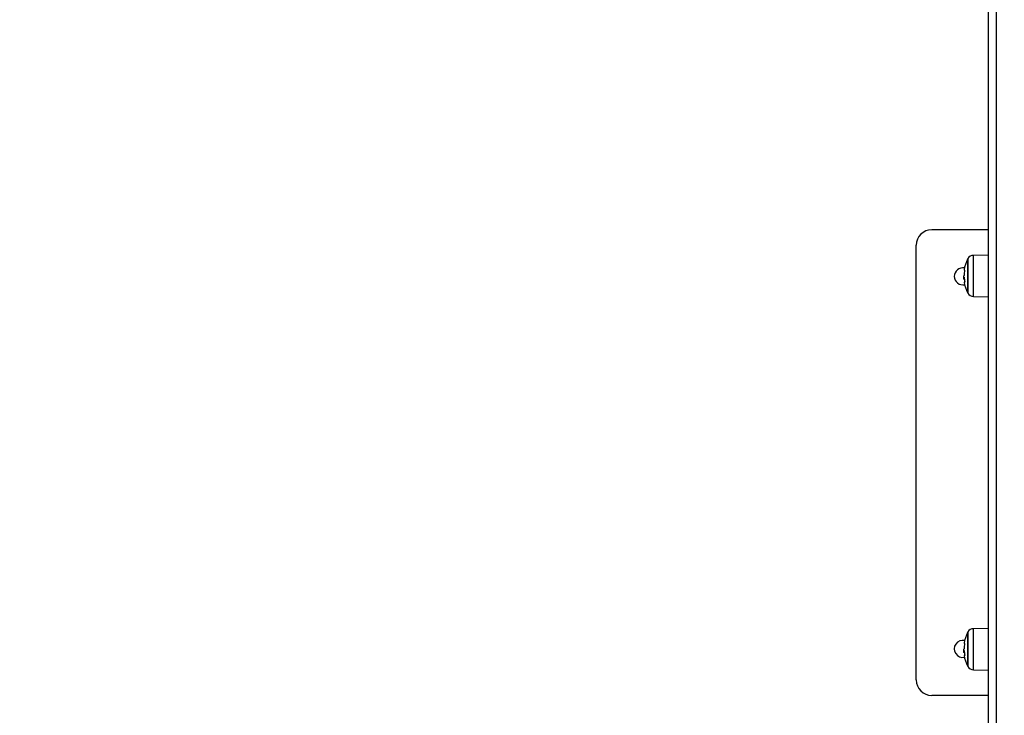
# Model space of a CAD drawing. Units: millimetres. Extents: x 0.5 to 13.4, y 2.2 to 16.7.
# Drawn here: x 9 to 9.6, y 6.1 to 6.5 of the extents above; entities that cross this region are included whole.
import ezdxf

# ---------------------------------------------------------------- set-up
doc = ezdxf.new("R2010")
doc.units = ezdxf.units.MM
doc.header["$LTSCALE"] = 20
doc.header["$PDSIZE"] = -1
doc.layers.add('DIASTASEIS', color=253, linetype='Continuous', lineweight=5)
doc.styles.get("Standard").update_dxf_attribs({"font": 'ARIALN.TTF'})
doc.dimstyles.new('STANDARD_ACAD', dxfattribs={"dimtxt": 0.18, "dimasz": 0.15, "dimexe": 0.18, "dimexo": 0.0625, "dimgap": 0.09, "dimtad": 0, "dimtih": 1, "dimtoh": 1, "dimzin": 0, "dimdsep": 46, "dimtxsty": 'Standard', "dimblk": 'OBLIQUE', "dimcen": 0.09, "dimadec": 0, "dimazin": 0, "dimtfac": 1, "dimtofl": 0, "dimtmove": 0, "dimatfit": 3, "dimfxl": 1, "dimtolj": 1, "dimtzin": 0, "dimarcsym": 0})

# ---------------------------------------------------------------- blocks, each defined once
blk = doc.blocks.new('_Oblique')
at = {"color": 0, "linetype": 'ByBlock', "lineweight": -2}
blk.add_line((-0.5, -0.5), (0.5, 0.5), dxfattribs=at)
blk = doc.blocks.new('*D14')
at = {"layer": 'Defpoints', "color": 0}
for p in [(13.34435, 7.56056), (4.06544, 5.58656), (13.34435, 2.38251)]:
    blk.add_point(p, dxfattribs=at)
at = {"layer": 'DIASTASEIS', "color": 0, "lineweight": -2}
for p, q in [((13.34435, 7.49806), (13.34435, 2.20251)), ((4.06544, 5.52406), (4.06544, 2.20251)), ((4.06544, 2.38251), (8.42299, 2.38251)), ((13.34435, 2.38251), (8.98681, 2.38251))]:
    blk.add_line(p, q, dxfattribs=at)
at = {"layer": 'DIASTASEIS', "color": 0, "linetype": 'ByBlock', "lineweight": -2, "xscale": 0.15, "yscale": 0.15, "zscale": 0.15, "rotation": 180}
blk.add_blockref('_Oblique', (4.06544, 2.38251), dxfattribs=at)
at = {"layer": 'DIASTASEIS', "color": 0, "linetype": 'ByBlock', "lineweight": -2, "xscale": 0.15, "yscale": 0.15, "zscale": 0.15}
blk.add_blockref('_Oblique', (13.34435, 2.38251), dxfattribs=at)
at = {"layer": 'DIASTASEIS', "color": 0, "insert": (8.7049, 2.38251), "char_height": 0.18, "attachment_point": 5}
blk.add_mtext('\\A1;9.28', dxfattribs=at)
blk = doc.blocks.new('*D15')
at = {"layer": 'Defpoints', "color": 0}
for p in [(4.53857, 8.26121), (11.01568, 8.26121), (6.24314, 5.56233)]:
    blk.add_point(p, dxfattribs=at)
at = {"layer": 'DIASTASEIS', "color": 0, "lineweight": -2}
for p, q in [((10.95318, 8.26121), (4.35857, 8.26121)), ((4.53857, 8.26121), (4.53857, 7.09367)), ((4.53857, 5.56233), (4.53857, 6.72986)), ((6.18064, 5.56233), (4.35857, 5.56233))]:
    blk.add_line(p, q, dxfattribs=at)
at = {"layer": 'DIASTASEIS', "color": 0, "linetype": 'ByBlock', "lineweight": -2, "xscale": 0.15, "yscale": 0.15, "zscale": 0.15}
for p, rotation in [((4.53857, 8.26121), 90), ((4.53857, 5.56233), 270)]:
    blk.add_blockref('_Oblique', p, dxfattribs=dict(at, rotation=rotation))
at = {"layer": 'DIASTASEIS', "color": 0, "insert": (4.53857, 6.91177), "char_height": 0.18, "attachment_point": 5}
blk.add_mtext('\\A1;2.70', dxfattribs=at)
blk = doc.blocks.new('*D16')
at = {"layer": 'Defpoints', "color": 0}
for p in [(10.62072, 9.87047), (3.09831, 4.06184), (5.36862, 4.06184)]:
    blk.add_point(p, dxfattribs=at)
at = {"layer": 'DIASTASEIS', "color": 0, "lineweight": -2}
for p, q in [((10.55822, 9.87047), (2.91831, 9.87047)), ((3.09831, 9.87047), (3.09831, 7.14806)), ((3.09831, 4.06184), (3.09831, 6.78425)), ((5.30612, 4.06184), (2.91831, 4.06184))]:
    blk.add_line(p, q, dxfattribs=at)
at = {"layer": 'DIASTASEIS', "color": 0, "linetype": 'ByBlock', "lineweight": -2, "xscale": 0.15, "yscale": 0.15, "zscale": 0.15}
for p, rotation in [((3.09831, 9.87047), 90), ((3.09831, 4.06184), 270)]:
    blk.add_blockref('_Oblique', p, dxfattribs=dict(at, rotation=rotation))
at = {"layer": 'DIASTASEIS', "color": 0, "insert": (3.09831, 6.96615), "char_height": 0.18, "attachment_point": 5}
blk.add_mtext('\\A1;5.81', dxfattribs=at)
blk = doc.blocks.new('s299a')
at = {"color": 7, "linetype": 'Continuous', "lineweight": 25}
for p, q in [((9.59522, 6.02104), (9.59522, 6.74051)), ((9.59522, 6.38804), (9.55872, 6.38804)), ((9.54872, 6.09804), (9.54872, 6.37804)), ((9.58183, 6.36904), (9.58183, 6.34754)), ((9.59522, 6.37164), (9.58553, 6.37155)), ((9.57924, 6.35764), (9.57925, 6.35733)), ((9.57967, 6.35673), (9.5793, 6.35673)), ((9.57972, 6.35614), (9.57934, 6.35614)), ((9.57956, 6.35861), (9.57953, 6.35861)), ((9.58553, 6.34502), (9.59522, 6.34493)), ((9.59522, 6.13114), (9.58553, 6.13105)), ((9.58183, 6.12854), (9.58183, 6.10704)), ((9.57956, 6.11811), (9.57953, 6.11811)), ((9.57924, 6.11714), (9.57925, 6.11683)), ((9.57967, 6.11623), (9.5793, 6.11623)), ((9.57972, 6.11564), (9.57934, 6.11564)), ((9.58553, 6.10452), (9.59522, 6.10443)), ((9.59522, 6.08804), (9.55872, 6.08804))]:
    blk.add_line(p, q, dxfattribs=at)
at = {"color": 8, "linetype": 'Continuous', "lineweight": 25}
for p, q in [((9.60022, 6.74339), (9.60022, 6.01604)), ((9.58205, 6.36946), (9.58205, 6.34711)), ((9.58553, 6.35829), (9.58553, 6.37155)), ((9.57973, 6.35602), (9.57973, 6.35602)), ((9.58553, 6.34502), (9.58553, 6.35829)), ((9.58553, 6.11779), (9.58553, 6.13105)), ((9.58205, 6.12896), (9.58205, 6.10661)), ((9.57973, 6.11552), (9.57973, 6.11552)), ((9.58553, 6.10452), (9.58553, 6.11779))]:
    blk.add_line(p, q, dxfattribs=at)
at = {"color": 7, "linetype": 'Continuous', "lineweight": 25, "flags": 128}
for points in [[(9.57994, 6.35436), (9.57977, 6.35436), (9.57965, 6.35436), (9.57958, 6.35436), (9.57956, 6.35436), (9.57958, 6.35436), (9.57965, 6.35436), (9.57976, 6.35436), (9.57993, 6.35436)], [(9.57994, 6.11386), (9.57977, 6.11386), (9.57965, 6.11386), (9.57958, 6.11386), (9.57956, 6.11386), (9.57958, 6.11386), (9.57965, 6.11386), (9.57976, 6.11386), (9.57993, 6.11386)]]:
    blk.add_lwpolyline(points, dxfattribs=at)
at = {"color": 7, "linetype": 'Continuous', "lineweight": 25}
for centre, radius, start, end in [((9.55872, 6.37804), 0.01, 90, 180), ((9.60272, 6.35829), 0.0235, 152.77752, 170.54655), ((9.60272, 6.35829), 0.0235, 151.61726, 152.77752), ((9.58557, 6.36755), 0.004, 90.5, 151.61726), ((9.57872, 6.35804), 0.0055, 78.78071, 180), ((9.57985, 6.36279), 0.000708, 244.73998, 273.20472), ((9.6027, 6.35815), 0.02313, 170.55308, 178.57014), ((9.57872, 6.35804), 0.0055, 180, 282.41291), ((9.60272, 6.35829), 0.0235, 182.32514, 184.86422), ((9.58013, 6.42755), 0.07009, 269.46634, 269.57758), ((9.60272, 6.35829), 0.0235, 189.62437, 207.22248), ((9.60272, 6.35833), 0.02311, 182.4794, 189.58529), ((9.60272, 6.35824), 0.0231, 185.52908, 189.36382), ((9.60272, 6.35829), 0.0235, 207.22248, 208.38274), ((9.58557, 6.34902), 0.004, 208.38274, 269.5), ((9.58557, 6.12705), 0.004, 90.5, 151.61726), ((9.60272, 6.11779), 0.0235, 152.77752, 170.54655), ((9.60272, 6.11779), 0.0235, 151.61726, 152.77752), ((9.57872, 6.11804), 0.0055, 77.58709, 281.21929), ((9.57985, 6.12229), 0.000708, 244.73998, 273.20472), ((9.6027, 6.11765), 0.02313, 170.55308, 178.57014), ((9.60272, 6.11779), 0.0235, 182.32514, 184.86422), ((9.58013, 6.18705), 0.07009, 269.46634, 269.57758), ((9.60272, 6.11779), 0.0235, 189.62437, 207.22248), ((9.60272, 6.11783), 0.02311, 182.4794, 189.58529), ((9.60272, 6.11774), 0.0231, 185.52908, 189.36382), ((9.60272, 6.11779), 0.0235, 207.22248, 208.38274), ((9.58557, 6.10852), 0.004, 208.38274, 269.5), ((9.55872, 6.09804), 0.01, 180, 270)]:
    blk.add_arc(centre, radius, start, end, dxfattribs=at)
for points, knots in [([(9.57989, 6.36208), (9.57989, 6.36208), (9.57989, 6.36207), (9.57989, 6.36206), (9.5799, 6.36204), (9.57989, 6.36202), (9.57989, 6.362), (9.57989, 6.36197), (9.57989, 6.36195), (9.57989, 6.36195)], [0, 0, 0, 0, 0.2488139, 0.3742298, 0.4989725, 0.6239888, 0.7492484, 0.8743376, 1, 1, 1, 1]), ([(9.57956, 6.3586), (9.57946, 6.35858), (9.57928, 6.35853), (9.57925, 6.35794), (9.57924, 6.35764)], [0, 0, 0, 0, 0.501637, 1, 1, 1, 1]), ([(9.5793, 6.35673), (9.5793, 6.35694), (9.57932, 6.35735), (9.57942, 6.35743), (9.57947, 6.35746)], [0, 0, 0, 0, 0.501205, 1, 1, 1, 1]), ([(9.57934, 6.35614), (9.57933, 6.35618), (9.5793, 6.35625), (9.5793, 6.35657), (9.5793, 6.35673)], [0, 0, 0, 0, 0.501001, 1, 1, 1, 1]), ([(9.57958, 6.35873), (9.57958, 6.35871), (9.57958, 6.35868), (9.57957, 6.35863), (9.57956, 6.35861), (9.57956, 6.3586), (9.57956, 6.3586)], [0, 0, 0, 0, 0.249395, 0.499507, 0.750919, 1, 1, 1, 1]), ([(9.57961, 6.35746), (9.57961, 6.35746), (9.57962, 6.35746), (9.57963, 6.35743), (9.57963, 6.35739), (9.57964, 6.35735), (9.57964, 6.35733)], [0, 0, 0, 0, 0.248832, 0.499604, 0.750484, 1, 1, 1, 1]), ([(9.57973, 6.35602), (9.57973, 6.35603), (9.57973, 6.35604), (9.57972, 6.35608), (9.57972, 6.35611), (9.5797, 6.35614), (9.5797, 6.35614), (9.57969, 6.35615)], [0, 0, 0, 0, 0.125228, 0.25062, 0.500191, 0.749789, 1, 1, 1, 1]), ([(9.57993, 6.35436), (9.57993, 6.35436), (9.57994, 6.35436), (9.57994, 6.35438), (9.57994, 6.35439), (9.57994, 6.35441), (9.57994, 6.35444), (9.57993, 6.35447), (9.57993, 6.35448)], [0, 0, 0, 0, 0.250271, 0.372709, 0.499544, 0.626915, 0.749664, 1, 1, 1, 1]), ([(9.57994, 6.35449), (9.57994, 6.35447), (9.57995, 6.35444), (9.57995, 6.35441), (9.57995, 6.35439), (9.57995, 6.35438), (9.57994, 6.35436), (9.57994, 6.35436), (9.57994, 6.35436)], [0, 0, 0, 0, 0.248925, 0.374367, 0.499207, 0.626569, 0.749289, 1, 1, 1, 1]), ([(9.57956, 6.1181), (9.57946, 6.11808), (9.57928, 6.11803), (9.57925, 6.11744), (9.57924, 6.11714)], [0, 0, 0, 0, 0.501637, 1, 1, 1, 1]), ([(9.57958, 6.11823), (9.57958, 6.11821), (9.57958, 6.11818), (9.57957, 6.11813), (9.57956, 6.11811), (9.57956, 6.1181), (9.57956, 6.1181)], [0, 0, 0, 0, 0.249395, 0.499507, 0.750919, 1, 1, 1, 1]), ([(9.57989, 6.12158), (9.57989, 6.12158), (9.57989, 6.12157), (9.57989, 6.12156), (9.5799, 6.12154), (9.57989, 6.12152), (9.57989, 6.1215), (9.57989, 6.12147), (9.57989, 6.12145), (9.57989, 6.12145)], [0, 0, 0, 0, 0.248814, 0.37423, 0.498972, 0.623989, 0.749248, 0.874338, 1, 1, 1, 1]), ([(9.5793, 6.11623), (9.5793, 6.11644), (9.57932, 6.11685), (9.57942, 6.11693), (9.57947, 6.11696)], [0, 0, 0, 0, 0.501205, 1, 1, 1, 1]), ([(9.57934, 6.11564), (9.57933, 6.11568), (9.5793, 6.11575), (9.5793, 6.11607), (9.5793, 6.11623)], [0, 0, 0, 0, 0.501001, 1, 1, 1, 1]), ([(9.57961, 6.11696), (9.57961, 6.11696), (9.57962, 6.11696), (9.57963, 6.11693), (9.57963, 6.11689), (9.57964, 6.11685), (9.57964, 6.11683)], [0, 0, 0, 0, 0.248832, 0.499604, 0.750484, 1, 1, 1, 1]), ([(9.57973, 6.11552), (9.57973, 6.11553), (9.57973, 6.11554), (9.57972, 6.11558), (9.57972, 6.11561), (9.5797, 6.11564), (9.5797, 6.11564), (9.57969, 6.11565)], [0, 0, 0, 0, 0.1252278, 0.25062, 0.5001913, 0.7497894, 1, 1, 1, 1]), ([(9.57993, 6.11386), (9.57993, 6.11386), (9.57994, 6.11386), (9.57994, 6.11388), (9.57994, 6.11389), (9.57994, 6.11391), (9.57994, 6.11394), (9.57993, 6.11397), (9.57993, 6.11398)], [0, 0, 0, 0, 0.250271, 0.372709, 0.499544, 0.626915, 0.749664, 1, 1, 1, 1]), ([(9.57994, 6.11399), (9.57994, 6.11397), (9.57995, 6.11394), (9.57995, 6.11391), (9.57995, 6.11389), (9.57995, 6.11388), (9.57994, 6.11386), (9.57994, 6.11386), (9.57994, 6.11386)], [0, 0, 0, 0, 0.248925, 0.374367, 0.499207, 0.626569, 0.749289, 1, 1, 1, 1])]:
    blk.add_open_spline(points, degree=3, knots=knots, dxfattribs=at)
blk = doc.blocks.new('*D22')
at = {"layer": 'Defpoints', "color": 0}
for p in [(11.88522, 7.55746), (5.94045, 6.02038), (11.88522, 3.6654)]:
    blk.add_point(p, dxfattribs=at)
at = {"layer": 'DIASTASEIS', "color": 0, "lineweight": -2}
for p, q in [((11.88522, 7.49496), (11.88522, 3.4854)), ((5.94045, 5.95788), (5.94045, 3.4854)), ((5.94045, 3.6654), (8.63056, 3.6654)), ((11.88522, 3.6654), (9.19511, 3.6654))]:
    blk.add_line(p, q, dxfattribs=at)
at = {"layer": 'DIASTASEIS', "color": 0, "linetype": 'ByBlock', "lineweight": -2, "xscale": 0.15, "yscale": 0.15, "zscale": 0.15, "rotation": 180}
blk.add_blockref('_Oblique', (5.94045, 3.6654), dxfattribs=at)
at = {"layer": 'DIASTASEIS', "color": 0, "linetype": 'ByBlock', "lineweight": -2, "xscale": 0.15, "yscale": 0.15, "zscale": 0.15}
blk.add_blockref('_Oblique', (11.88522, 3.6654), dxfattribs=at)
at = {"layer": 'DIASTASEIS', "color": 0, "insert": (8.91284, 3.6654), "char_height": 0.18, "attachment_point": 5}
blk.add_mtext('\\A1;5.95', dxfattribs=at)

msp = doc.modelspace()

# ---------------------------------------------------------------- block references
msp.add_blockref('s299a', (0, 0))

# ---------------------------------------------------------------- dimensions: what is measured, and where the dimension line sits
at = {"layer": 'DIASTASEIS'}
dim = msp.add_linear_dim(base=(3.09831, 4.06184), p1=(10.62072, 9.87047), p2=(5.36862, 4.06184), angle=90, dimstyle='STANDARD_ACAD', dxfattribs=at)
dim.commit()
dim.dimension.update_dxf_attribs({"geometry": '*D16', "text_midpoint": (3.09831, 6.96615)})
dim = msp.add_linear_dim(base=(4.53857, 8.26121), p1=(6.24314, 5.56233), p2=(11.01568, 8.26121), angle=90, text='2.70', dimstyle='STANDARD_ACAD', dxfattribs=at)
dim.commit()
dim.dimension.update_dxf_attribs({"geometry": '*D15', "text_midpoint": (4.53857, 6.91177)})
dim = msp.add_linear_dim(base=(13.34435, 2.38251), p1=(4.06544, 5.58656), p2=(13.34435, 7.56056), dimstyle='STANDARD_ACAD', dxfattribs=at)
dim.commit()
dim.dimension.update_dxf_attribs({"geometry": '*D14', "text_midpoint": (8.7049, 2.38251)})
dim = msp.add_linear_dim(base=(11.88522, 3.6654), p1=(5.94045, 6.02038), p2=(11.88522, 7.55746), dimstyle='STANDARD_ACAD', override={"dimrnd": 0.05, "dimtxsty": 'Standard'}, dxfattribs=at)
dim.commit()
dim.dimension.update_dxf_attribs({"geometry": '*D22', "text_midpoint": (8.91284, 3.6654)})

doc.saveas('drawing.dxf')
